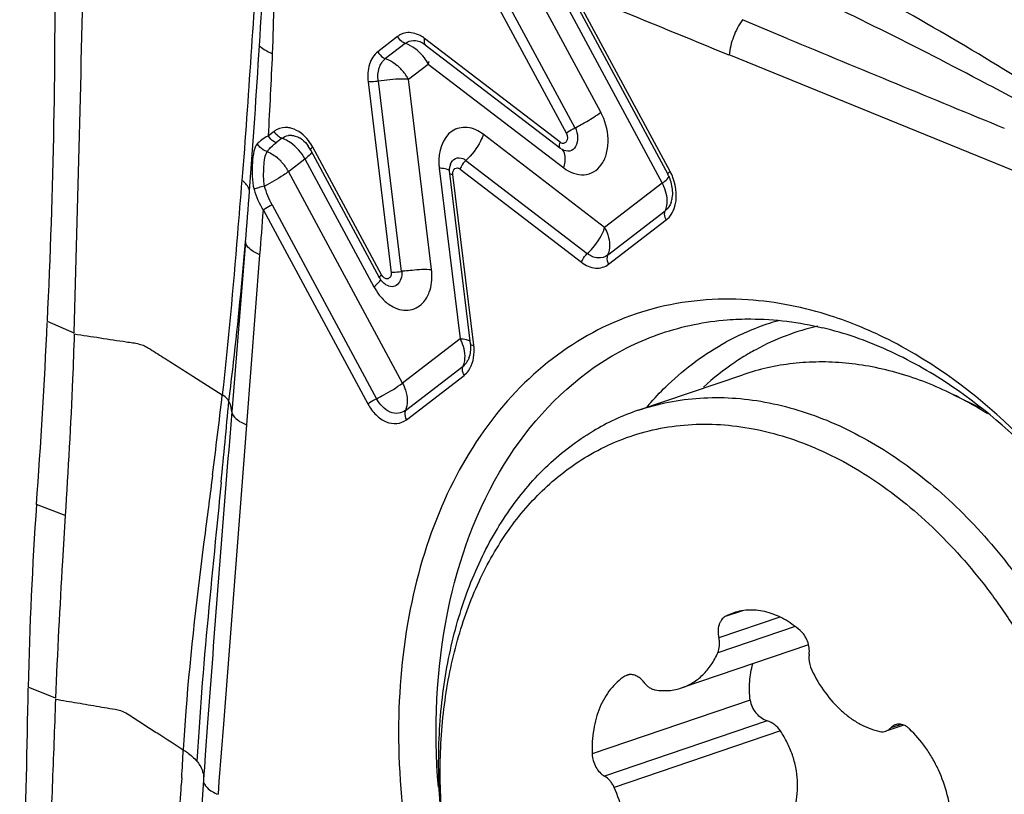
# Model space of a CAD drawing. Units: millimetres. Extents: x 0 to 594, y 0 to 420.
# Drawn here: x 118 to 123, y 151 to 154 of the extents above; entities that cross this region are included whole.
import ezdxf

# ---------------------------------------------------------------- set-up
doc = ezdxf.new("R2010")
doc.units = ezdxf.units.MM
doc.header["$LTSCALE"] = 32.67
doc.layers.add('10105075_CL', color=7, linetype='CONTINUOUS')
doc.layers.add('607072814-000_CL', color=7, linetype='CONTINUOUS')

msp = doc.modelspace()

# ---------------------------------------------------------------- linework, layer by layer
at = {"layer": '10105075_CL', "color": 7, "linetype": 'CONTINUOUS'}
for p, q in [((121.1859, 152.2826), (121.659, 152.4432)), ((122.6069, 152.3545), (122.7359, 152.2914)), ((121.9555, 151.2235), (121.3837, 151.0294)), ((122.3853, 150.861), (122.305, 150.8337))]:
    msp.add_line(p, q, dxfattribs=at)
at = {"layer": '10105075_CL', "color": 9, "linetype": 'CONTINUOUS'}
for p, q in [((121.6578, 151.3776), (121.5793, 151.3509)), ((121.8262, 151.349), (121.5501, 151.2552)), ((121.8951, 151.3065), (121.5457, 151.1878)), ((121.1476, 151.0891), (121.1258, 151.0817)), ((121.692, 150.9731), (120.9782, 150.7307)), ((121.7692, 150.8807), (121.0337, 150.6309)), ((122.3739, 150.8643), (122.3265, 150.8482)), ((121.8288, 150.8345), (121.0777, 150.5794))]:
    msp.add_line(p, q, dxfattribs=at)
at = {"layer": '10105075_CL', "color": 7, "linetype": 'CONTINUOUS'}
for centre, radius, start, end in [((121.5331, 151.2617), 1.0782, 108.782, 120.7391), ((121.6942, 151.1418), 0.2386, 108.7629, 118.8014)]:
    msp.add_arc(centre, radius, start, end, dxfattribs=at)
for points, knots in [([(122.6069, 152.3545), (122.5674, 152.3738), (122.488, 152.4088), (122.3664, 152.4503), (122.2446, 152.4799), (122.1234, 152.4974), (122.0034, 152.5027), (121.8855, 152.4957), (121.7702, 152.4765), (121.6955, 152.4556), (121.659, 152.4432)], [0, 0, 0, 0, 0.134882, 0.266196, 0.394193, 0.519229, 0.641754, 0.762306, 0.8815, 1, 1, 1, 1]), ([(121.1859, 152.2826), (121.2307, 152.2978), (121.3228, 152.3223), (121.4655, 152.3408), (121.6117, 152.3408), (121.7602, 152.3224), (121.9095, 152.2858), (122.0585, 152.2314), (122.2057, 152.1596), (122.35, 152.0712), (122.4901, 151.9669), (122.6248, 151.8476), (122.7529, 151.7144), (122.8734, 151.5684), (122.9852, 151.411), (123.122, 151.1864), (123.2367, 150.946), (123.3274, 150.6948), (123.4012, 150.4387), (123.4493, 150.1776), (123.4698, 149.9169), (123.4712, 149.7253), (123.4587, 149.5382), (123.4324, 149.3573), (123.3925, 149.1841), (123.3395, 149.02), (123.2736, 148.8666), (123.1954, 148.7252), (123.1057, 148.597), (123.005, 148.4832), (122.8944, 148.3848), (122.814, 148.3296), (122.7726, 148.305)], [0, 0, 0, 0, 0.025454, 0.05113, 0.077238, 0.103963, 0.131456, 0.15983, 0.189161, 0.219482, 0.250793, 0.283061, 0.316222, 0.350188, 0.384851, 0.420084, 0.491652, 0.527722, 0.563758, 0.635065, 0.670075, 0.704461, 0.738103, 0.770899, 0.802773, 0.833672, 0.863577, 0.892501, 0.920495, 0.94765, 0.974097, 1, 1, 1, 1]), ([(122.7641, 152.2671), (122.7513, 152.2751), (122.7, 152.3063), (122.6471, 152.3348), (122.6069, 152.3545)], [0, 0, 0, 0, 0.25341, 1, 1, 1, 1]), ([(120.9564, 152.0754), (120.9973, 152.0996), (121.0822, 152.1425), (121.2172, 152.1885), (121.358, 152.2154), (121.5032, 152.223), (121.6511, 152.2111), (121.8005, 152.1801), (121.9498, 152.1302), (122.0976, 152.062), (122.2425, 151.9761), (122.3832, 151.8734), (122.5183, 151.7549), (122.6466, 151.6218), (122.7669, 151.4753), (122.8779, 151.3168), (122.9788, 151.1479), (123.0985, 150.9103), (123.1935, 150.6595), (123.2619, 150.401), (123.2993, 150.2055), (123.3224, 150.0101), (123.3311, 149.8167), (123.3251, 149.6272), (123.3046, 149.4434), (123.2698, 149.267), (123.2209, 149.0997), (123.1584, 148.9432), (123.0829, 148.7989), (122.995, 148.6682), (122.8956, 148.5524), (122.7856, 148.4527), (122.7052, 148.3971), (122.6638, 148.3725)], [0, 0, 0, 0, 0.025773, 0.05142, 0.077189, 0.103322, 0.130036, 0.157514, 0.185895, 0.215272, 0.245695, 0.277167, 0.309657, 0.343095, 0.377384, 0.412402, 0.448009, 0.484046, 0.556694, 0.592997, 0.629039, 0.664653, 0.699681, 0.733981, 0.767432, 0.799935, 0.831423, 0.86186, 0.891252, 0.919647, 0.947136, 0.97386, 1, 1, 1, 1]), ([(120.3728, 149.9959), (120.3445, 150.1083), (120.3013, 150.3341), (120.2777, 150.6727), (120.2932, 150.9489), (120.3274, 151.1604), (120.3744, 151.3586), (120.4417, 151.546), (120.5297, 151.7175), (120.6038, 151.8346), (120.6865, 151.9411), (120.7772, 152.0363), (120.8754, 152.1195), (120.9458, 152.167), (120.982, 152.1885)], [0, 0, 0, 0, 0.143265, 0.283334, 0.418589, 0.484042, 0.547861, 0.670238, 0.728872, 0.785833, 0.841236, 0.895245, 0.948078, 1, 1, 1, 1]), ([(120.3728, 149.9959), (120.3464, 150.1026), (120.3062, 150.317), (120.2849, 150.6384), (120.3005, 150.9003), (120.3335, 151.1007), (120.3785, 151.2887), (120.4428, 151.4663), (120.5266, 151.6288), (120.5972, 151.7398), (120.6758, 151.8407), (120.762, 151.931), (120.8552, 152.0099), (120.9221, 152.055), (120.9564, 152.0754)], [0, 0, 0, 0, 0.143286, 0.283335, 0.41855, 0.483982, 0.547782, 0.670135, 0.728768, 0.785736, 0.841153, 0.895184, 0.948046, 1, 1, 1, 1]), ([(121.9175, 151.2884), (121.8949, 151.3079), (121.8586, 151.3337), (121.8066, 151.3586), (121.7678, 151.3717), (121.729, 151.3794), (121.6906, 151.3814), (121.6532, 151.3778), (121.6291, 151.3717), (121.6175, 151.3677)], [0, 0, 0, 0, 0.276295, 0.406889, 0.532545, 0.653774, 0.771363, 0.886358, 1, 1, 1, 1]), ([(121.5793, 151.3509), (121.576, 151.3491), (121.5697, 151.3446), (121.5618, 151.3359), (121.5554, 151.3253), (121.5489, 151.3086), (121.5456, 151.2846), (121.5478, 151.2651), (121.5501, 151.2552)], [0, 0, 0, 0, 0.104945, 0.214289, 0.329687, 0.451966, 0.715956, 1, 1, 1, 1]), ([(121.9582, 151.1798), (121.9594, 151.1895), (121.9592, 151.21), (121.9517, 151.2397), (121.938, 151.2668), (121.9248, 151.2821), (121.9175, 151.2884)], [0, 0, 0, 0, 0.245995, 0.503419, 0.759009, 1, 1, 1, 1]), ([(121.5457, 151.1878), (121.5501, 151.1978), (121.5537, 151.2146), (121.5534, 151.2374), (121.5515, 151.2493), (121.5501, 151.2552)], [0, 0, 0, 0, 0.475165, 0.73336, 1, 1, 1, 1]), ([(121.3837, 151.0294), (121.3924, 151.0323), (121.4095, 151.0392), (121.4338, 151.0526), (121.4568, 151.0687), (121.4857, 151.0943), (121.5178, 151.1331), (121.5373, 151.1688), (121.5457, 151.1878)], [0, 0, 0, 0, 0.117831, 0.236446, 0.356593, 0.478953, 0.732239, 1, 1, 1, 1]), ([(121.9582, 151.1798), (121.9574, 151.174), (121.9563, 151.15), (121.9624, 151.1258), (121.9703, 151.1094)], [0, 0, 0, 0, 0.24115, 1, 1, 1, 1]), ([(121.692, 150.9731), (121.6888, 151.0013), (121.6872, 151.0569), (121.6963, 151.112), (121.7036, 151.138)], [0, 0, 0, 0, 0.511759, 1, 1, 1, 1]), ([(121.1363, 151.0867), (121.1354, 151.0864), (121.1318, 151.0851), (121.1283, 151.0833), (121.1258, 151.0817)], [0, 0, 0, 0, 0.249066, 1, 1, 1, 1]), ([(121.2117, 151.0543), (121.2067, 151.0609), (121.1983, 151.0699), (121.1854, 151.0792), (121.1756, 151.0844), (121.1655, 151.0879), (121.1555, 151.0895), (121.1456, 151.0892), (121.1393, 151.0878), (121.1363, 151.0867)], [0, 0, 0, 0, 0.283756, 0.416995, 0.543808, 0.664432, 0.779673, 0.890909, 1, 1, 1, 1]), ([(121.9703, 151.1094), (121.9872, 151.074), (122.0263, 151.0079), (122.0892, 150.937), (122.1451, 150.8918), (122.1882, 150.8648), (122.2325, 150.8445), (122.263, 150.8355), (122.2781, 150.8324)], [0, 0, 0, 0, 0.274759, 0.535785, 0.659519, 0.778094, 0.891481, 1, 1, 1, 1]), ([(121.1258, 151.0817), (121.1137, 151.0739), (121.0904, 151.056), (121.0598, 151.0231), (121.0335, 150.9846), (121.004, 150.9252), (120.9807, 150.8398), (120.9768, 150.7678), (120.9782, 150.7307)], [0, 0, 0, 0, 0.108646, 0.22087, 0.3377, 0.45978, 0.719935, 1, 1, 1, 1]), ([(121.2117, 151.0543), (121.2152, 151.0497), (121.2226, 151.0413), (121.2353, 151.0309), (121.2488, 151.0235), (121.2583, 151.0207), (121.263, 151.02)], [0, 0, 0, 0, 0.273535, 0.532087, 0.774, 1, 1, 1, 1]), ([(121.263, 151.02), (121.2733, 151.0184), (121.2939, 151.0162), (121.3248, 151.0167), (121.3548, 151.0209), (121.3743, 151.0262), (121.3837, 151.0294)], [0, 0, 0, 0, 0.256441, 0.507458, 0.7547, 1, 1, 1, 1]), ([(121.692, 150.9731), (121.6931, 150.9629), (121.6991, 150.9423), (121.7164, 150.9154), (121.7402, 150.8938), (121.7594, 150.8841), (121.7692, 150.8807)], [0, 0, 0, 0, 0.244888, 0.498042, 0.751915, 1, 1, 1, 1]), ([(121.8288, 150.8345), (121.8217, 150.8452), (121.804, 150.8642), (121.7812, 150.8766), (121.7692, 150.8807)], [0, 0, 0, 0, 0.505412, 1, 1, 1, 1]), ([(122.348, 150.8628), (122.344, 150.8614), (122.3361, 150.8574), (122.3295, 150.8515), (122.3265, 150.8482)], [0, 0, 0, 0, 0.491483, 1, 1, 1, 1]), ([(122.3853, 150.861), (122.3792, 150.8634), (122.3696, 150.8657), (122.3569, 150.8651), (122.3509, 150.8637), (122.348, 150.8628)], [0, 0, 0, 0, 0.514937, 0.759634, 1, 1, 1, 1]), ([(121.8539, 150.3896), (121.8631, 150.4061), (121.8795, 150.4405), (121.8967, 150.4953), (121.9061, 150.5526), (121.907, 150.6111), (121.8994, 150.6698), (121.8835, 150.7274), (121.86, 150.7828), (121.8399, 150.8176), (121.8288, 150.8345)], [0, 0, 0, 0, 0.120885, 0.242901, 0.366099, 0.490527, 0.61621, 0.743117, 0.871125, 1, 1, 1, 1]), ([(122.2781, 150.8324), (122.2826, 150.8314), (122.2918, 150.8306), (122.3008, 150.8323), (122.305, 150.8337)], [0, 0, 0, 0, 0.509149, 1, 1, 1, 1]), ([(122.305, 150.8337), (122.3091, 150.8351), (122.317, 150.8391), (122.3236, 150.8449), (122.3265, 150.8482)], [0, 0, 0, 0, 0.491484, 1, 1, 1, 1]), ([(122.4111, 150.8441), (122.4091, 150.846), (122.4013, 150.8527), (122.3924, 150.8582), (122.3853, 150.861)], [0, 0, 0, 0, 0.262815, 1, 1, 1, 1]), ([(122.6018, 150.4306), (122.5989, 150.4697), (122.5855, 150.5479), (122.5522, 150.6412), (122.5161, 150.7112), (122.4752, 150.7754), (122.4382, 150.8187), (122.4111, 150.8441)], [0, 0, 0, 0, 0.252815, 0.50887, 0.635748, 0.760499, 1, 1, 1, 1]), ([(120.9782, 150.7307), (120.9786, 150.7205), (120.982, 150.7001), (120.9936, 150.6717), (121.0108, 150.6476), (121.0258, 150.6354), (121.0337, 150.6309)], [0, 0, 0, 0, 0.258121, 0.519372, 0.770202, 1, 1, 1, 1]), ([(121.0777, 150.5794), (121.0753, 150.585), (121.0696, 150.5957), (121.0562, 150.6142), (121.0432, 150.6256), (121.0337, 150.6309)], [0, 0, 0, 0, 0.26616, 0.524244, 1, 1, 1, 1]), ([(121.1028, 150.1346), (121.1157, 150.1671), (121.129, 150.2196), (121.1356, 150.292), (121.135, 150.3494), (121.1289, 150.4077), (121.1135, 150.4858), (121.094, 150.5428), (121.0777, 150.5794)], [0, 0, 0, 0, 0.230017, 0.351956, 0.477635, 0.606262, 0.736916, 1, 1, 1, 1])]:
    msp.add_open_spline(points, degree=3, knots=knots, dxfattribs=at)
at = {"layer": '607072814-000_CL', "color": 9, "linetype": 'CONTINUOUS'}
for p, q in [((120.78, 154.2623), (121.295, 153.3075)), ((121.0169, 153.6284), (120.7057, 154.2053)), ((121.3305, 153.3606), (120.8913, 154.1747)), ((120.5494, 154.1111), (120.8619, 153.5317)), ((120.5885, 154.1346), (120.8997, 153.5577)), ((121.8622, 153.96), (121.657, 154.0455)), ((120.0991, 153.9701), (120.0096, 153.9014)), ((120.1338, 153.939), (120.0443, 153.8703)), ((120.833, 153.4927), (120.2212, 153.9615)), ((122.9239, 153.3473), (121.5971, 153.8872)), ((120.1483, 153.7769), (120.2378, 153.8457)), ((120.2378, 153.8457), (120.8496, 153.3769)), ((119.9657, 153.7652), (120.0703, 152.9037)), ((120.0113, 153.7681), (120.1156, 152.9094)), ((120.2526, 152.9182), (120.1483, 153.7769)), ((119.5417, 153.5418), (119.5157, 153.5216)), ((119.5763, 153.5107), (119.5502, 153.4906)), ((121.0345, 153.1073), (120.4863, 153.5285)), ((120.027, 152.8936), (119.7158, 153.4705)), ((119.6061, 153.3603), (119.6804, 153.4174)), ((119.6804, 153.4174), (119.9915, 152.8405)), ((120.4079, 153.411), (120.9561, 152.9897)), ((120.1212, 152.4055), (119.6061, 153.3603)), ((120.2873, 153.3756), (120.3818, 152.6057)), ((120.3818, 153.3718), (120.93, 152.9505)), ((120.4434, 152.5767), (120.349, 153.3467)), ((121.295, 153.3075), (121.0345, 153.1073)), ((119.4932, 153.1856), (119.9648, 152.3113)), ((119.5319, 153.2098), (120.0039, 152.3349)), ((121.0478, 152.9831), (121.3084, 153.1834)), ((121.0522, 152.9418), (121.3128, 153.142)), ((119.4121, 153.0429), (119.3501, 152.2759)), ((118.6384, 152.6314), (118.5171, 152.6831)), ((120.3818, 152.6057), (120.1212, 152.4055)), ((120.1345, 152.2814), (120.3951, 152.4816)), ((120.1389, 152.24), (120.3995, 152.4402)), ((119.3501, 152.2759), (119.3362, 152.1035)), ((119.4174, 152.217), (119.4082, 152.098)), ((119.4082, 152.098), (119.3126, 150.8657)), ((118.598, 151.8075), (118.4683, 151.8567)), ((118.554, 150.9823), (118.431, 151.0324)), ((119.3126, 150.8657), (119.2924, 150.606)), ((119.1241, 150.6232), (119.1222, 150.5906)), ((119.2924, 150.606), (119.288, 150.5487))]:
    msp.add_line(p, q, dxfattribs=at)
at = {"layer": '607072814-000_CL', "color": 7, "linetype": 'CONTINUOUS'}
for p, q in [((120.8815, 154.1612), (121.32, 153.3483)), ((120.2169, 153.9384), (120.2253, 153.9325)), ((120.2244, 153.9332), (120.8362, 153.4644)), ((119.7054, 153.4582), (120.0165, 152.8813)), ((120.333, 153.3519), (120.4274, 152.582)), ((119.4181, 152.2167), (119.4776, 152.9847)), ((119.2409, 150.8717), (119.2304, 150.7272)), ((119.2304, 150.7272), (119.2263, 150.6695)), ((119.2242, 150.6407), (119.2222, 150.6119)), ((119.2263, 150.6695), (119.2242, 150.6407)), ((119.2222, 150.6124), (119.2144, 150.5024))]:
    msp.add_line(p, q, dxfattribs=at)
for centre, radius, start, end in [((88.7466, 154.128), 29.8055, 357.2213, 0.63738), ((-180.9329, 161.0809), 299.6905, 358.384398, 358.725744), ((206.9203, 358.5917), 221.6056, 247.429092, 247.702542), ((119.6166, 153.4617), 0.0622, 86.1363, 100.075), ((119.599, 153.4142), 0.1134, 52.9217, 58.1899), ((119.579, 153.3908), 0.1441, 27.4245, 36.069), ((121.1615, 153.2629), 0.18, 23.2626, 28.3072), ((120.0971, 152.923), 0.0898, 208.4013, 222.9045), ((84.9185, 154.2532), 33.6352, 355.91412, 357.31761), ((121.6489, 151.1131), 1.5856, 70.9748, 76.4772), ((121.484, 150.9563), 1.8436, 64.5997, 67.7069), ((121.6227, 151.0358), 1.6672, 67.7153, 70.9923), ((121.3981, 150.7803), 2.0395, 59.3821, 64.5433), ((120.3154, 152.5586), 0.1133, 339.6006, 345.3444), ((120.3484, 152.541), 0.0756, 308.1637, 316.4108), ((120.3454, 152.5438), 0.0797, 316.4404, 324.3774), ((120.3399, 152.5477), 0.0864, 324.4007, 331.951), ((101.2135, 154.3822), 18.2071, 353.02424, 353.59972), ((86.6591, 156.1626), 32.87, 352.70799, 353.02492), ((292.0132, 138.1224), 173.2421, 175.37105, 175.779659), ((134.641, 150.7123), 16.2132, 175.95262, 178.86888), ((-30.0867, 153.7893), 148.5432, 358.313333, 358.934945), ((127.6046, 150.2816), 8.4863, 175.65063, 176.84076)]:
    msp.add_arc(centre, radius, start, end, dxfattribs=at)
at = {"layer": '607072814-000_CL', "color": 9, "linetype": 'CONTINUOUS'}
for centre, radius, start, end in [((77.6165, 47.2132), 115.3831, 67.593904, 67.887751), ((120.152, 153.9014), 0.0867, 119.3109, 127.5526), ((120.1509, 153.9032), 0.0847, 108.8717, 119.2924), ((120.1506, 153.904), 0.0838, 99.62, 108.8367), ((120.0843, 153.7982), 0.1493, 65.0373, 70.6221), ((81.0275, 156.195), 38.514, 355.64868, 356.62573), ((95.9391, 154.8911), 23.6164, 356.67546, 357.57646), ((120.0697, 153.8999), 0.1766, 342.1099, 346.5653), ((119.9656, 153.6815), 0.2057, 45.8456, 50.3516), ((119.9578, 153.6738), 0.2167, 32.7597, 45.7947), ((119.9626, 153.6767), 0.211, 28.3658, 32.8039), ((119.5935, 153.4744), 0.085, 117.2325, 127.5383), ((120.5055, 154.355), 0.8893, 296.3064, 298.4138), ((119.5268, 153.3699), 0.1493, 65.0454, 70.6221), ((119.4224, 153.2638), 0.2071, 45.8499, 48.9295), ((119.4157, 153.2572), 0.2166, 32.4887, 45.7936), ((119.5041, 153.6472), 0.2896, 307.4792, 309.717), ((119.4205, 153.2601), 0.211, 28.3628, 32.5242), ((120.531, 153.4055), 0.2455, 182.8543, 186.9884), ((120.2703, 153.1273), 0.2489, 83.4357, 86.0726), ((121.1277, 153.2516), 0.2302, 20.6616, 28.2732), ((86.6641, 155.7712), 32.8615, 355.2375, 355.64025), ((121.1166, 153.2112), 0.2028, 23.7884, 28.3526), ((95.0394, 154.9586), 24.5175, 355.38247, 355.85357), ((120.2328, 152.2107), 0.7084, 98.2016, 99.516), ((120.215, 152.961), 0.2538, 208.333, 218.5074), ((122.1339, 151.5801), 1.1508, 105.5831, 107.9644), ((122.1384, 151.5683), 1.1634, 107.9959, 118.4752), ((122.2528, 151.5673), 1.1247, 103.1061, 118.459), ((120.2033, 152.5094), 0.2028, 23.7955, 28.3526), ((120.2298, 152.5504), 0.2152, 1.8696, 7.0039), ((122.2617, 151.5513), 1.143, 118.4668, 120.0919), ((122.2692, 151.5385), 1.1578, 120.0977, 123.9523), ((122.2984, 151.4972), 1.2084, 124.0062, 132.5617), ((91.6287, 154.7607), 27.815, 354.59193, 354.97337), ((122.3036, 151.3748), 1.4193, 138.348, 139.4346), ((72.5385, 156.5678), 46.9905, 354.36773, 354.59222), ((135.839, 149.7259), 16.6748, 175.43305, 176.05193), ((133.0491, 149.9186), 13.8783, 176.05272, 176.78209), ((73.9744, 153.2358), 45.2253, 356.68827, 356.84853), ((74.561, 153.2028), 44.6377, 356.44003, 356.64511)]:
    msp.add_arc(centre, radius, start, end, dxfattribs=at)
for points, knots in [([(119.5079, 154.8226), (119.4962, 154.6982), (119.4547, 154.1979), (119.4259, 153.6966), (119.3963, 153.3207)], [0, 0, 0, 0, 0.248848, 1, 1, 1, 1]), ([(119.5058, 154.8239), (119.5077, 154.7488), (119.5079, 154.4503), (119.4869, 154.1524), (119.4738, 153.9296)], [0, 0, 0, 0, 0.251714, 1, 1, 1, 1]), ([(123.0405, 153.6069), (122.9362, 153.6626), (122.5184, 153.8854), (122.0952, 154.0996), (121.7683, 154.2395)], [0, 0, 0, 0, 0.249497, 1, 1, 1, 1]), ([(121.657, 154.0455), (121.6399, 154.0222), (121.6137, 153.9703), (121.5992, 153.914), (121.5969, 153.8856)], [0, 0, 0, 0, 0.5029, 1, 1, 1, 1]), ([(120.2212, 153.9615), (120.2147, 153.9665), (120.1898, 153.9828), (120.158, 153.9902), (120.1366, 153.9866)], [0, 0, 0, 0, 0.274776, 1, 1, 1, 1]), ([(120.2378, 153.8457), (120.2326, 153.8553), (120.2096, 153.891), (120.1758, 153.9203), (120.1473, 153.9335)], [0, 0, 0, 0, 0.257101, 1, 1, 1, 1]), ([(120.2212, 153.9615), (120.2202, 153.9585), (120.2178, 153.9494), (120.2192, 153.9371), (120.2245, 153.9332)], [0, 0, 0, 0, 0.322752, 1, 1, 1, 1]), ([(119.4747, 153.9281), (119.4777, 153.9251), (119.4957, 153.9103), (119.517, 153.9002), (119.5344, 153.8925)], [0, 0, 0, 0, 0.180452, 1, 1, 1, 1]), ([(120.0096, 153.9014), (119.9918, 153.8877), (119.9646, 153.8424), (119.9625, 153.7917), (119.9657, 153.7652)], [0, 0, 0, 0, 0.45706, 1, 1, 1, 1]), ([(120.0096, 153.9014), (120.0153, 153.8908), (120.0266, 153.8784), (120.0408, 153.8715), (120.0443, 153.8703)], [0, 0, 0, 0, 0.764325, 1, 1, 1, 1]), ([(120.0113, 153.7681), (120.0094, 153.7881), (120.0101, 153.8262), (120.0311, 153.8597), (120.0443, 153.8703)], [0, 0, 0, 0, 0.542757, 1, 1, 1, 1]), ([(120.0443, 153.8703), (120.0489, 153.8687), (120.0677, 153.861), (120.0849, 153.8497), (120.0968, 153.8399)], [0, 0, 0, 0, 0.2385, 1, 1, 1, 1]), ([(120.0113, 153.7681), (120.0073, 153.7674), (119.9922, 153.7653), (119.9768, 153.7644), (119.9657, 153.7652)], [0, 0, 0, 0, 0.267523, 1, 1, 1, 1]), ([(120.1483, 153.7769), (120.1384, 153.7776), (120.0925, 153.7786), (120.0467, 153.774), (120.0113, 153.7681)], [0, 0, 0, 0, 0.217567, 1, 1, 1, 1]), ([(120.9287, 153.5728), (120.9371, 153.5773), (120.9674, 153.5943), (120.9969, 153.613), (121.0169, 153.6284)], [0, 0, 0, 0, 0.274712, 1, 1, 1, 1]), ([(120.8496, 153.3769), (120.8754, 153.3572), (120.9248, 153.3369), (120.9868, 153.3564), (121.0224, 153.3899), (121.0445, 153.4377), (121.0557, 153.5152), (121.0415, 153.5768), (121.024, 153.6143)], [0, 0, 0, 0, 0.231504, 0.337281, 0.447369, 0.569488, 0.705483, 1, 1, 1, 1]), ([(119.6215, 153.5553), (119.6158, 153.557), (119.5936, 153.5617), (119.5695, 153.5576), (119.5546, 153.55)], [0, 0, 0, 0, 0.262869, 1, 1, 1, 1]), ([(119.7158, 153.4705), (119.7102, 153.4808), (119.6871, 153.5167), (119.6513, 153.5465), (119.6215, 153.5553)], [0, 0, 0, 0, 0.273876, 1, 1, 1, 1]), ([(120.4863, 153.5285), (120.4654, 153.5446), (120.4179, 153.5678), (120.3077, 153.5427), (120.2831, 153.4469), (120.2858, 153.3933)], [0, 0, 0, 0, 0.254821, 0.480823, 1, 1, 1, 1]), ([(120.8619, 153.5317), (120.8669, 153.5205), (120.8695, 153.4984), (120.8479, 153.4849), (120.8372, 153.4895), (120.833, 153.4927)], [0, 0, 0, 0, 0.546137, 0.76258, 1, 1, 1, 1]), ([(120.9022, 153.559), (120.9086, 153.545), (120.9149, 153.5159), (120.9092, 153.474), (120.8777, 153.447), (120.8524, 153.4541), (120.8423, 153.4602)], [0, 0, 0, 0, 0.295166, 0.56057, 0.774235, 1, 1, 1, 1]), ([(120.8606, 153.5342), (120.8632, 153.5362), (120.8757, 153.545), (120.889, 153.5524), (120.8997, 153.5577)], [0, 0, 0, 0, 0.216302, 1, 1, 1, 1]), ([(119.4666, 153.4867), (119.458, 153.4775), (119.4476, 153.4478), (119.4401, 153.3782), (119.4407, 153.3185), (119.4507, 153.2789)], [0, 0, 0, 0, 0.177999, 0.423104, 1, 1, 1, 1]), ([(119.5158, 153.5217), (119.5124, 153.52), (119.5, 153.5135), (119.4882, 153.5058), (119.4802, 153.4993)], [0, 0, 0, 0, 0.269569, 1, 1, 1, 1]), ([(119.5098, 153.4507), (119.5125, 153.4543), (119.5246, 153.469), (119.5387, 153.4819), (119.5502, 153.4906)], [0, 0, 0, 0, 0.238209, 1, 1, 1, 1]), ([(119.5502, 153.4906), (119.5467, 153.4918), (119.5325, 153.4988), (119.5213, 153.5111), (119.5156, 153.5217)], [0, 0, 0, 0, 0.235836, 1, 1, 1, 1]), ([(120.4863, 153.5285), (120.4829, 153.5179), (120.4644, 153.4742), (120.4348, 153.4353), (120.4079, 153.411)], [0, 0, 0, 0, 0.235425, 1, 1, 1, 1]), ([(120.8363, 153.4644), (120.8347, 153.4656), (120.8284, 153.4737), (120.8306, 153.4852), (120.833, 153.4927)], [0, 0, 0, 0, 0.197563, 1, 1, 1, 1]), ([(119.4983, 153.2944), (119.4924, 153.3233), (119.4939, 153.3667), (119.4984, 153.4189), (119.5045, 153.442), (119.5098, 153.4507)], [0, 0, 0, 0, 0.559288, 0.806852, 1, 1, 1, 1]), ([(119.711, 153.448), (119.7103, 153.4463), (119.7043, 153.4372), (119.696, 153.4301), (119.6892, 153.4244)], [0, 0, 0, 0, 0.171501, 1, 1, 1, 1]), ([(119.7158, 153.4705), (119.7127, 153.4682), (119.7091, 153.4653), (119.7045, 153.4596), (119.7054, 153.4581)], [0, 0, 0, 0, 0.696249, 1, 1, 1, 1]), ([(120.8496, 153.3769), (120.8525, 153.3859), (120.8597, 153.4132), (120.8558, 153.4497), (120.8401, 153.4618)], [0, 0, 0, 0, 0.322312, 1, 1, 1, 1]), ([(120.3376, 153.393), (120.3417, 153.4039), (120.3576, 153.4248), (120.384, 153.4232), (120.3944, 153.4189)], [0, 0, 0, 0, 0.507202, 1, 1, 1, 1]), ([(120.4079, 153.411), (120.399, 153.4029), (120.3891, 153.3899), (120.3829, 153.3753), (120.3818, 153.3718)], [0, 0, 0, 0, 0.764493, 1, 1, 1, 1]), ([(119.6061, 153.3603), (119.5989, 153.3548), (119.5645, 153.3304), (119.5278, 153.3094), (119.4983, 153.2944)], [0, 0, 0, 0, 0.216, 1, 1, 1, 1]), ([(120.3325, 153.3647), (120.331, 153.366), (120.3206, 153.3719), (120.3085, 153.3735), (120.2987, 153.3746)], [0, 0, 0, 0, 0.168282, 1, 1, 1, 1]), ([(120.349, 153.3467), (120.3479, 153.356), (120.351, 153.373), (120.3699, 153.3785), (120.3782, 153.3745), (120.3818, 153.3718)], [0, 0, 0, 0, 0.524125, 0.747987, 1, 1, 1, 1]), ([(121.32, 153.3483), (121.3192, 153.3498), (121.3238, 153.3554), (121.3274, 153.3583), (121.3305, 153.3606)], [0, 0, 0, 0, 0.306305, 1, 1, 1, 1]), ([(119.3953, 153.3214), (119.3889, 153.2399), (119.363, 152.9167), (119.3347, 152.5936), (119.3069, 152.3527)], [0, 0, 0, 0, 0.252057, 1, 1, 1, 1]), ([(119.4304, 153.2731), (119.4297, 153.2771), (119.4228, 153.2964), (119.4075, 153.3113), (119.395, 153.3216)], [0, 0, 0, 0, 0.199017, 1, 1, 1, 1]), ([(120.349, 153.3466), (120.3451, 153.3469), (120.34, 153.3473), (120.3333, 153.3499), (120.333, 153.3518)], [0, 0, 0, 0, 0.674243, 1, 1, 1, 1]), ([(121.295, 153.3075), (121.2988, 153.3104), (121.3097, 153.3194), (121.3211, 153.329), (121.3254, 153.3374)], [0, 0, 0, 0, 0.331102, 1, 1, 1, 1]), ([(121.329, 153.158), (121.3374, 153.1684), (121.3662, 153.2223), (121.3596, 153.2892), (121.3431, 153.3328)], [0, 0, 0, 0, 0.223093, 1, 1, 1, 1]), ([(119.4983, 153.2944), (119.4889, 153.2927), (119.4729, 153.2882), (119.4566, 153.283), (119.4507, 153.2789)], [0, 0, 0, 0, 0.571466, 1, 1, 1, 1]), ([(121.3084, 153.1834), (121.3118, 153.191), (121.3222, 153.2272), (121.3138, 153.2665), (121.3021, 153.293)], [0, 0, 0, 0, 0.223887, 1, 1, 1, 1]), ([(119.5319, 153.2098), (119.5213, 153.2045), (119.508, 153.1969), (119.4955, 153.1883), (119.4929, 153.1862)], [0, 0, 0, 0, 0.781103, 1, 1, 1, 1]), ([(121.3128, 153.142), (121.3109, 153.1455), (121.3053, 153.1583), (121.3042, 153.1741), (121.3084, 153.1834)], [0, 0, 0, 0, 0.281638, 1, 1, 1, 1]), ([(120.9561, 152.9897), (120.965, 152.9978), (120.9979, 153.0319), (121.0236, 153.0737), (121.0345, 153.1073)], [0, 0, 0, 0, 0.254722, 1, 1, 1, 1]), ([(121.0345, 153.1073), (121.0401, 153.0968), (121.057, 153.0583), (121.0604, 153.0108), (121.0478, 152.9831)], [0, 0, 0, 0, 0.281578, 1, 1, 1, 1]), ([(119.3366, 152.324), (119.3446, 152.3828), (119.3734, 152.622), (119.3964, 152.8617), (119.4122, 153.0425)], [0, 0, 0, 0, 0.24664, 1, 1, 1, 1]), ([(119.4771, 152.9849), (119.4602, 152.9918), (119.4333, 153.0046), (119.4127, 153.0312), (119.4121, 153.0429)], [0, 0, 0, 0, 0.607981, 1, 1, 1, 1]), ([(120.93, 152.9505), (120.9311, 152.9541), (120.9372, 152.9687), (120.9471, 152.9816), (120.9561, 152.9897)], [0, 0, 0, 0, 0.235486, 1, 1, 1, 1]), ([(121.0478, 152.9831), (121.0356, 152.974), (121.001, 152.9636), (120.97, 152.9796), (120.9561, 152.9897)], [0, 0, 0, 0, 0.469895, 1, 1, 1, 1]), ([(121.0478, 152.9831), (121.0465, 152.9803), (121.0428, 152.9664), (121.047, 152.9515), (121.0522, 152.9418)], [0, 0, 0, 0, 0.221733, 1, 1, 1, 1]), ([(120.07, 152.9064), (120.0733, 152.9062), (120.0886, 152.9059), (120.1039, 152.9074), (120.1156, 152.9094)], [0, 0, 0, 0, 0.217612, 1, 1, 1, 1]), ([(120.1317, 152.9119), (120.1426, 152.9134), (120.1826, 152.9183), (120.2233, 152.9203), (120.2526, 152.9182)], [0, 0, 0, 0, 0.271576, 1, 1, 1, 1]), ([(120.93, 152.9505), (120.9482, 152.9365), (120.99, 152.9161), (121.0361, 152.9294), (121.0522, 152.9418)], [0, 0, 0, 0, 0.530505, 1, 1, 1, 1]), ([(119.9915, 152.8405), (119.9993, 152.8464), (120.0106, 152.8561), (120.0217, 152.8681), (120.0231, 152.8734)], [0, 0, 0, 0, 0.638213, 1, 1, 1, 1]), ([(120.0166, 152.8812), (120.0157, 152.8827), (120.0203, 152.8885), (120.0239, 152.8913), (120.027, 152.8936)], [0, 0, 0, 0, 0.3036, 1, 1, 1, 1]), ([(120.0703, 152.9037), (120.0706, 152.8976), (120.0692, 152.8859), (120.0502, 152.8694), (120.0322, 152.884), (120.027, 152.8936)], [0, 0, 0, 0, 0.277069, 0.502936, 1, 1, 1, 1]), ([(120.2313, 152.7916), (120.2357, 152.7993), (120.2514, 152.8342), (120.2558, 152.8736), (120.254, 152.9027)], [0, 0, 0, 0, 0.233398, 1, 1, 1, 1]), ([(120.0163, 152.8029), (120.0204, 152.7979), (120.0365, 152.7792), (120.0556, 152.763), (120.0713, 152.7536)], [0, 0, 0, 0, 0.26129, 1, 1, 1, 1]), ([(120.0713, 152.7536), (120.0937, 152.7403), (120.1459, 152.7239), (120.1956, 152.7489), (120.2124, 152.7663)], [0, 0, 0, 0, 0.519396, 1, 1, 1, 1]), ([(118.6383, 152.6274), (118.6776, 152.6215), (118.7561, 152.6099), (118.8538, 152.594), (118.9212, 152.5856), (118.9549, 152.5748), (118.9798, 152.5604), (119.0076, 152.5422), (119.0521, 152.5142), (119.1075, 152.479), (119.1962, 152.4228), (119.2628, 152.3807), (119.3071, 152.3526)], [0, 0, 0, 0, 0.161521, 0.323017, 0.402766, 0.437216, 0.465901, 0.519378, 0.572704, 0.679545, 0.78639, 1, 1, 1, 1]), ([(120.3818, 152.6057), (120.3911, 152.6051), (120.406, 152.6033), (120.4212, 152.5991), (120.4259, 152.5956)], [0, 0, 0, 0, 0.613299, 1, 1, 1, 1]), ([(120.3951, 152.4816), (120.3985, 152.4892), (120.4089, 152.5254), (120.4005, 152.5648), (120.3888, 152.5913)], [0, 0, 0, 0, 0.223885, 1, 1, 1, 1]), ([(120.3995, 152.4402), (120.4071, 152.4461), (120.4369, 152.4778), (120.446, 152.5243), (120.4449, 152.5575)], [0, 0, 0, 0, 0.224396, 1, 1, 1, 1]), ([(120.4274, 152.5821), (120.4275, 152.5802), (120.4344, 152.5773), (120.4395, 152.577), (120.4434, 152.5767)], [0, 0, 0, 0, 0.319701, 1, 1, 1, 1]), ([(121.2431, 152.3181), (121.268, 152.346), (121.3692, 152.4511), (121.4883, 152.5393), (121.5837, 152.591)], [0, 0, 0, 0, 0.256512, 1, 1, 1, 1]), ([(120.3995, 152.4402), (120.3976, 152.4437), (120.392, 152.4566), (120.3909, 152.4724), (120.3951, 152.4816)], [0, 0, 0, 0, 0.281638, 1, 1, 1, 1]), ([(120.0039, 152.3349), (120.0149, 152.3403), (120.0554, 152.3615), (120.0947, 152.3852), (120.1212, 152.4055)], [0, 0, 0, 0, 0.268694, 1, 1, 1, 1]), ([(120.1212, 152.4055), (120.1268, 152.395), (120.1437, 152.3566), (120.1471, 152.3091), (120.1345, 152.2814)], [0, 0, 0, 0, 0.28158, 1, 1, 1, 1]), ([(119.3366, 152.3238), (119.3352, 152.3264), (119.3276, 152.338), (119.3163, 152.3468), (119.3071, 152.3526)], [0, 0, 0, 0, 0.211749, 1, 1, 1, 1]), ([(119.9648, 152.3113), (119.9674, 152.3133), (119.9799, 152.3221), (119.9932, 152.3296), (120.0039, 152.3349)], [0, 0, 0, 0, 0.216318, 1, 1, 1, 1]), ([(120.1345, 152.2814), (120.1252, 152.2749), (120.1022, 152.2656), (120.0474, 152.2738), (120.0198, 152.3106), (120.0039, 152.3349)], [0, 0, 0, 0, 0.215772, 0.448902, 1, 1, 1, 1]), ([(119.3501, 152.2759), (119.3494, 152.2881), (119.3457, 152.3047), (119.3387, 152.3197), (119.3367, 152.3236)], [0, 0, 0, 0, 0.735406, 1, 1, 1, 1]), ([(119.9648, 152.3113), (119.9747, 152.2931), (119.9982, 152.2608), (120.0443, 152.2277), (120.0957, 152.2182), (120.1268, 152.2307), (120.1389, 152.24)], [0, 0, 0, 0, 0.292581, 0.554809, 0.783874, 1, 1, 1, 1]), ([(119.3501, 152.2759), (119.3507, 152.2639), (119.3723, 152.2367), (119.4, 152.2239), (119.4174, 152.217)], [0, 0, 0, 0, 0.3906, 1, 1, 1, 1]), ([(120.1345, 152.2814), (120.1332, 152.2785), (120.1295, 152.2646), (120.1337, 152.2497), (120.1389, 152.24)], [0, 0, 0, 0, 0.221733, 1, 1, 1, 1]), ([(119.3021, 151.956), (119.2948, 151.8812), (119.2647, 151.5806), (119.2352, 151.2799), (119.2171, 151.0536)], [0, 0, 0, 0, 0.2485, 1, 1, 1, 1]), ([(118.5539, 150.9782), (118.5867, 150.9726), (118.6523, 150.9614), (118.7345, 150.9478), (118.7994, 150.9363), (118.8559, 150.9284), (118.9081, 150.8928), (118.9648, 150.8569), (119.0386, 150.8088), (119.0942, 150.7733), (119.1312, 150.7495)], [0, 0, 0, 0, 0.157841, 0.315726, 0.394615, 0.471134, 0.582905, 0.687188, 0.791227, 1, 1, 1, 1]), ([(119.1312, 150.7493), (119.1374, 150.7453), (119.1595, 150.7302), (119.1802, 150.7125), (119.1927, 150.6977)], [0, 0, 0, 0, 0.276057, 1, 1, 1, 1]), ([(119.1927, 150.6977), (119.1978, 150.6917), (119.2141, 150.6698), (119.2232, 150.6418), (119.2229, 150.6222)], [0, 0, 0, 0, 0.28357, 1, 1, 1, 1]), ([(119.2222, 150.6119), (119.2207, 150.5997), (119.2423, 150.5696), (119.27, 150.556), (119.288, 150.5487)], [0, 0, 0, 0, 0.387726, 1, 1, 1, 1])]:
    msp.add_open_spline(points, degree=3, knots=knots, dxfattribs=at)
at = {"layer": '607072814-000_CL', "color": 7, "linetype": 'CONTINUOUS'}
for points, knots in [([(119.5345, 153.8925), (119.5373, 153.9691), (119.5414, 154.1226), (119.5477, 154.3536), (119.5482, 154.5867), (119.538, 154.7426), (119.5309, 154.8209)], [0, 0, 0, 0, 0.247653, 0.495897, 0.746045, 1, 1, 1, 1]), ([(123.0683, 153.68), (122.7622, 153.8693), (122.3535, 154.1193), (121.9219, 154.326), (121.8135, 154.3731)], [0, 0, 0, 0, 0.752763, 1, 1, 1, 1]), ([(120.1427, 153.9447), (120.1539, 153.9507), (120.1723, 153.9541), (120.1893, 153.9504), (120.1937, 153.9491)], [0, 0, 0, 0, 0.735089, 1, 1, 1, 1]), ([(121.3383, 153.2322), (121.339, 153.2353), (121.3417, 153.2488), (121.3422, 153.2626), (121.3416, 153.2731)], [0, 0, 0, 0, 0.232691, 1, 1, 1, 1]), ([(120.1185, 152.9099), (120.1191, 152.8984), (120.1165, 152.8767), (120.1015, 152.8489), (120.0732, 152.8368), (120.0547, 152.8438), (120.0466, 152.849)], [0, 0, 0, 0, 0.289113, 0.540174, 0.758942, 1, 1, 1, 1]), ([(121.6813, 152.7812), (121.5382, 152.7906), (121.248, 152.7652), (120.8475, 152.5805), (120.5178, 152.2656), (120.275, 151.8449), (120.1298, 151.3424), (120.0709, 150.5876), (120.1862, 150.0033), (120.3228, 149.6334)], [0, 0, 0, 0, 0.106607, 0.211863, 0.321634, 0.440039, 0.568751, 0.706994, 1, 1, 1, 1]), ([(122.1833, 152.6621), (122.1422, 152.679), (121.9803, 152.7383), (121.809, 152.7729), (121.6813, 152.7812)], [0, 0, 0, 0, 0.257701, 1, 1, 1, 1]), ([(120.2834, 150.5801), (120.2617, 150.8444), (120.283, 151.3547), (120.528, 152.0399), (120.9135, 152.4604), (121.288, 152.6422), (121.4875, 152.683), (121.5879, 152.6909)], [0, 0, 0, 0, 0.28963, 0.549638, 0.78029, 0.890086, 1, 1, 1, 1]), ([(121.5879, 152.6909), (121.6232, 152.6937), (121.768, 152.699), (121.9133, 152.6802), (122.0196, 152.6547)], [0, 0, 0, 0, 0.244933, 1, 1, 1, 1]), ([(118.6383, 152.6275), (118.6364, 152.5595), (118.6265, 152.286), (118.6104, 152.0128), (118.598, 151.8075)], [0, 0, 0, 0, 0.248551, 1, 1, 1, 1]), ([(122.6325, 152.37), (122.6021, 152.3913), (122.4821, 152.4707), (122.3538, 152.5379), (122.2549, 152.5784)], [0, 0, 0, 0, 0.258011, 1, 1, 1, 1]), ([(123.5885, 151.1536), (123.5245, 151.3015), (123.2484, 151.8386), (122.8187, 152.3096), (122.4368, 152.5354)], [0, 0, 0, 0, 0.266526, 1, 1, 1, 1]), ([(123.5885, 151.1536), (123.5336, 151.279), (123.2978, 151.741), (122.9458, 152.151), (122.6325, 152.37)], [0, 0, 0, 0, 0.263716, 1, 1, 1, 1]), ([(119.2633, 151.9906), (119.2521, 151.903), (119.206, 151.5486), (119.163, 151.1936), (119.1427, 150.9252)], [0, 0, 0, 0, 0.246994, 1, 1, 1, 1]), ([(118.598, 151.8075), (118.5939, 151.7385), (118.5771, 151.4636), (118.5617, 151.1885), (118.554, 150.9823)], [0, 0, 0, 0, 0.250923, 1, 1, 1, 1]), ([(118.5539, 150.9783), (118.5493, 150.847), (118.5385, 150.5841), (118.5261, 150.1896), (118.5093, 149.7952), (118.502, 149.5323), (118.4963, 149.4009)], [0, 0, 0, 0, 0.249785, 0.500035, 0.750123, 1, 1, 1, 1])]:
    msp.add_open_spline(points, degree=3, knots=knots, dxfattribs=at)
at = {"layer": '607072814-000_CL', "color": 9, "linetype": 'CONTINUOUS'}
for points in [[(120.1177, 153.948), (120.1101, 153.954), (120.1037, 153.9617), (120.0991, 153.9701)], [(120.1262, 153.9424), (120.1232, 153.9441), (120.1203, 153.946), (120.1177, 153.948)], [(120.1338, 153.939), (120.1312, 153.94), (120.1286, 153.9411), (120.1262, 153.9424)], [(121.024, 153.6143), (121.0218, 153.619), (121.0196, 153.6238), (121.0168, 153.6282)], [(119.5602, 153.5197), (119.5527, 153.5256), (119.5463, 153.5333), (119.5417, 153.5418)], [(119.4802, 153.4993), (119.4754, 153.4954), (119.4708, 153.4912), (119.4666, 153.4867)], [(119.4769, 153.4706), (119.4726, 153.4753), (119.4688, 153.4807), (119.4666, 153.4867)], [(119.5763, 153.5107), (119.5705, 153.5127), (119.5651, 153.5159), (119.5602, 153.5197)], [(119.6162, 153.49), (119.6079, 153.4958), (119.599, 153.5009), (119.5898, 153.5052)], [(119.6804, 153.4174), (119.665, 153.4458), (119.6427, 153.4715), (119.6162, 153.49)], [(119.5098, 153.4507), (119.4973, 153.4534), (119.4856, 153.4612), (119.4769, 153.4706)], [(119.5098, 153.4507), (119.5275, 153.4434), (119.544, 153.4326), (119.5585, 153.42)], [(120.3944, 153.4189), (120.3992, 153.4169), (120.4038, 153.4142), (120.4079, 153.411)], [(119.4507, 153.2789), (119.4596, 153.2463), (119.4737, 153.2144), (119.4927, 153.1865)], [(119.5319, 153.2098), (119.5175, 153.2365), (119.5064, 153.2652), (119.4983, 153.2944)], [(121.3349, 153.2211), (121.3295, 153.2067), (121.3202, 153.1932), (121.3084, 153.1834)], [(121.3128, 153.142), (121.3188, 153.1466), (121.3242, 153.1521), (121.329, 153.158)], [(120.254, 152.9027), (120.2537, 152.9079), (120.2534, 152.9131), (120.2524, 152.9182)], [(120.2124, 152.7663), (120.2197, 152.7739), (120.2261, 152.7825), (120.2313, 152.7916)]]:
    msp.add_open_spline(points, degree=3, dxfattribs=at)
at = {"layer": '607072814-000_CL', "color": 7, "linetype": 'CONTINUOUS'}
for points in [[(120.1338, 153.939), (120.1366, 153.9411), (120.1396, 153.943), (120.1427, 153.9447)], [(120.1937, 153.9491), (120.2019, 153.9467), (120.2097, 153.943), (120.2169, 153.9384)], [(119.5763, 153.5107), (119.5852, 153.5164), (119.5953, 153.521), (119.6057, 153.5229)], [(119.6208, 153.5237), (119.626, 153.5234), (119.6312, 153.5223), (119.6363, 153.5208)], [(119.6363, 153.5208), (119.6442, 153.5185), (119.6518, 153.5149), (119.6588, 153.5105)], [(119.6674, 153.5046), (119.6781, 153.4965), (119.6876, 153.4866), (119.6955, 153.4757)], [(120.3376, 153.393), (120.3327, 153.3801), (120.3313, 153.3656), (120.333, 153.3519)], [(121.3416, 153.2731), (121.3404, 153.294), (121.3352, 153.3149), (121.3269, 153.334)], [(121.3349, 153.221), (121.3362, 153.2246), (121.3373, 153.2284), (121.3383, 153.2322)], [(120.0466, 152.849), (120.041, 152.8526), (120.0359, 152.857), (120.0313, 152.8619)], [(120.428, 152.584), (120.4303, 152.5661), (120.4295, 152.5474), (120.4249, 152.5299)], [(120.4215, 152.5191), (120.42, 152.515), (120.4182, 152.511), (120.4161, 152.5071)]]:
    msp.add_open_spline(points, degree=3, dxfattribs=at)

doc.saveas('drawing.dxf')
